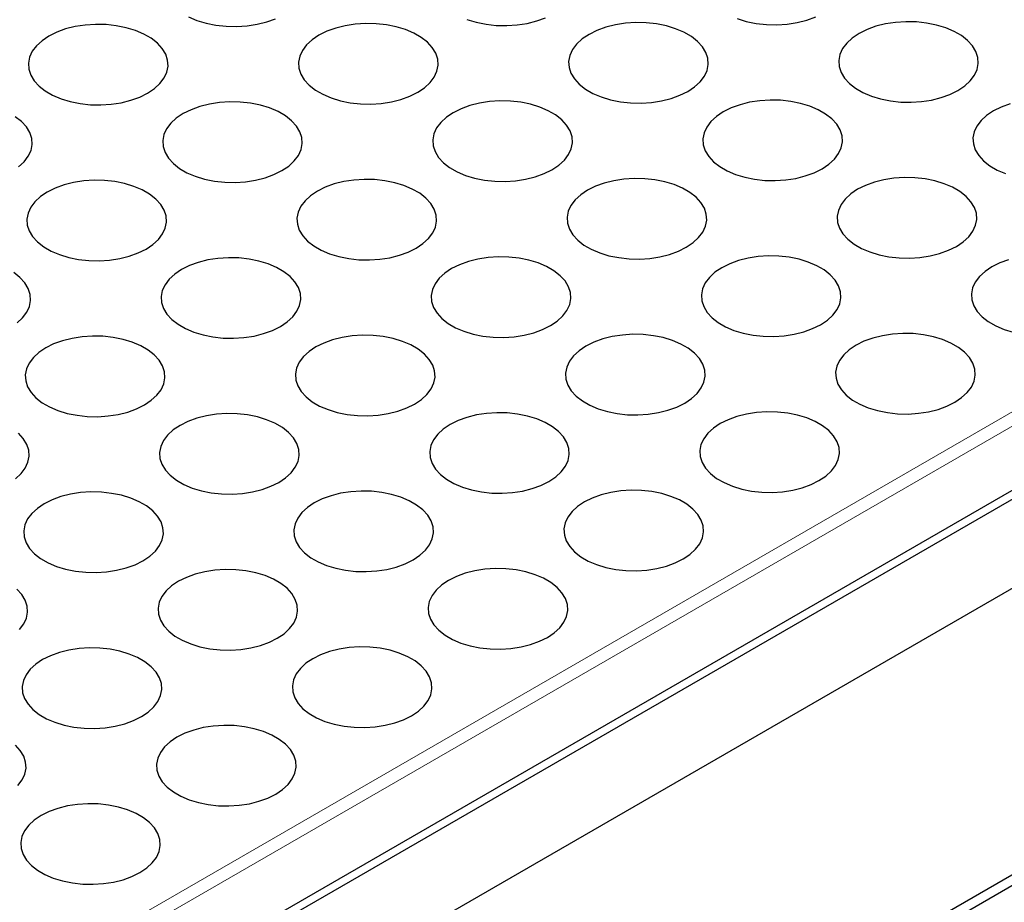
# Model space of a CAD drawing. Units: millimetres. Extents: x 0 to 420, y 0 to 297.
# Drawn here: x 108 to 153, y 59 to 99 of the extents above; entities that cross this region are included whole.
import ezdxf

# ---------------------------------------------------------------- set-up
doc = ezdxf.new("R2010")
doc.units = ezdxf.units.MM

msp = doc.modelspace()

# ---------------------------------------------------------------- linework, layer by layer
at = {"color": 8, "linetype": 'Continuous', "lineweight": 18}
for p, q in [((104.1492, 52.8255), (244.2977, 133.7315)), ((244.8634, 133.4049), (104.1492, 52.1723))]:
    msp.add_line(p, q, dxfattribs=at)
at = {"color": 7, "linetype": 'Continuous', "lineweight": 25}
for p, q in [((104.1492, 48.8245), (245.5705, 130.4653)), ((104.1492, 49.2327), (244.8634, 130.4653)), ((104.1492, 44.7418), (245.5705, 126.3826)), ((245.5705, 113.2509), (104.1492, 31.6101)), ((245.9948, 113.006), (104.5734, 31.3651))]:
    msp.add_line(p, q, dxfattribs=at)
at = {"color": 7, "linetype": 'Continuous', "lineweight": 25, "flags": 128}
for points in [[(115.6383, 99.3484), (116.0231, 99.1844), (116.446, 99.0554), (116.8974, 98.9642), (117.3673, 98.9129), (117.8453, 98.9026), (118.3205, 98.9335), (118.7825, 99.005), (119.2209, 99.1154), (119.6258, 99.2623)], [(128.3975, 99.2253), (128.8203, 99.0963), (129.2718, 99.0051), (129.7417, 98.9537), (130.2196, 98.9434), (130.6949, 98.9743), (131.1569, 99.0458), (131.5952, 99.1562), (132.0002, 99.3031)], [(140.7718, 99.2661), (141.1947, 99.1371), (141.6461, 99.0459), (142.1161, 98.9946), (142.594, 98.9842), (143.0693, 99.0151), (143.5312, 99.0866), (143.9696, 99.197), (144.3746, 99.3439)], [(109.2403, 98.4627), (108.9284, 98.2534), (108.6739, 98.0196), (108.4826, 97.7666), (108.3589, 97.4999), (108.3053, 97.2255), (108.3232, 96.9496), (108.4121, 96.6783), (108.5701, 96.4177), (108.7936, 96.1736), (109.0776, 95.9514), (109.4158, 95.7562), (109.8006, 95.5923), (110.2234, 95.4632), (110.6749, 95.372), (111.1448, 95.3207), (111.6227, 95.3104), (112.098, 95.3413), (112.56, 95.4128), (112.9983, 95.5232), (113.4033, 95.6701), (113.7658, 95.8502), (114.0778, 96.0594), (114.3322, 96.2932), (114.5235, 96.5463), (114.6473, 96.813), (114.7008, 97.0873), (114.683, 97.3633), (114.594, 97.6345), (114.4361, 97.8952), (114.2126, 98.1393), (113.9286, 98.3614), (113.5904, 98.5566), (113.2056, 98.7206), (112.7827, 98.8496), (112.3313, 98.9408), (111.8614, 98.9921), (111.3834, 99.0025), (110.9082, 98.9715), (110.4462, 98.9001), (110.0078, 98.7897), (109.6028, 98.6428), (109.2403, 98.4627)], [(121.6147, 98.5035), (121.3027, 98.2942), (121.0483, 98.0604), (120.857, 97.8074), (120.7332, 97.5407), (120.6797, 97.2663), (120.6976, 96.9904), (120.7865, 96.7191), (120.9444, 96.4585), (121.1679, 96.2144), (121.4519, 95.9923), (121.7901, 95.797), (122.1749, 95.6331), (122.5978, 95.5041), (123.0492, 95.4129), (123.5192, 95.3615), (123.9971, 95.3512), (124.4724, 95.3821), (124.9343, 95.4536), (125.3727, 95.564), (125.7777, 95.7109), (126.1402, 95.891), (126.4522, 96.1003), (126.7066, 96.334), (126.8979, 96.5871), (127.0217, 96.8538), (127.0752, 97.1282), (127.0573, 97.4041), (126.9684, 97.6754), (126.8104, 97.936), (126.587, 98.1801), (126.303, 98.4022), (125.9648, 98.5975), (125.5799, 98.7614), (125.1571, 98.8904), (124.7057, 98.9816), (124.2357, 99.0329), (123.7578, 99.0433), (123.2825, 99.0124), (122.8206, 98.9409), (122.3822, 98.8305), (121.9772, 98.6836), (121.6147, 98.5035)], [(133.9891, 98.5443), (133.6771, 98.335), (133.4226, 98.1013), (133.2314, 97.8482), (133.1076, 97.5815), (133.054, 97.3071), (133.0719, 97.0312), (133.1608, 96.7599), (133.3188, 96.4993), (133.5423, 96.2552), (133.8263, 96.0331), (134.1645, 95.8378), (134.5493, 95.6739), (134.9722, 95.5449), (135.4236, 95.4537), (135.8935, 95.4024), (136.3715, 95.392), (136.8467, 95.4229), (137.3087, 95.4944), (137.7471, 95.6048), (138.152, 95.7517), (138.5146, 95.9318), (138.8265, 96.1411), (139.081, 96.3749), (139.2722, 96.6279), (139.396, 96.8946), (139.4496, 97.169), (139.4317, 97.4449), (139.3428, 97.7162), (139.1848, 97.9768), (138.9613, 98.2209), (138.6773, 98.443), (138.3391, 98.6383), (137.9543, 98.8022), (137.5315, 98.9312), (137.08, 99.0224), (136.6101, 99.0738), (136.1322, 99.0841), (135.6569, 99.0532), (135.1949, 98.9817), (134.7566, 98.8713), (134.3516, 98.7244), (133.9891, 98.5443)], [(146.3634, 98.5851), (146.0515, 98.3759), (145.797, 98.1421), (145.6058, 97.889), (145.482, 97.6223), (145.4284, 97.348), (145.4463, 97.072), (145.5352, 96.8008), (145.6932, 96.5402), (145.9167, 96.296), (146.2007, 96.0739), (146.5389, 95.8787), (146.9237, 95.7147), (147.3465, 95.5857), (147.798, 95.4945), (148.2679, 95.4432), (148.7458, 95.4329), (149.2211, 95.4638), (149.6831, 95.5352), (150.1214, 95.6456), (150.5264, 95.7925), (150.8889, 95.9726), (151.2009, 96.1819), (151.4553, 96.4157), (151.6466, 96.6688), (151.7704, 96.9354), (151.8239, 97.2098), (151.8061, 97.4857), (151.7171, 97.757), (151.5592, 98.0176), (151.3357, 98.2617), (151.0517, 98.4839), (150.7135, 98.6791), (150.3287, 98.8431), (149.9058, 98.9721), (149.4544, 99.0633), (148.9845, 99.1146), (148.5065, 99.1249), (148.0313, 99.094), (147.5693, 99.0225), (147.1309, 98.9121), (146.726, 98.7652), (146.3634, 98.5851)], [(115.3922, 94.9113), (115.0802, 94.702), (114.8257, 94.4682), (114.6345, 94.2152), (114.5107, 93.9485), (114.4571, 93.6741), (114.475, 93.3982), (114.5639, 93.1269), (114.7219, 92.8663), (114.9454, 92.6222), (115.2294, 92.4001), (115.5676, 92.2048), (115.9524, 92.0409), (116.3752, 91.9119), (116.8267, 91.8207), (117.2966, 91.7693), (117.7746, 91.759), (118.2498, 91.7899), (118.7118, 91.8614), (119.1502, 91.9718), (119.5551, 92.1187), (119.9176, 92.2988), (120.2296, 92.5081), (120.4841, 92.7419), (120.6753, 92.9949), (120.7991, 93.2616), (120.8527, 93.536), (120.8348, 93.8119), (120.7459, 94.0832), (120.5879, 94.3438), (120.3644, 94.5879), (120.0804, 94.81), (119.7422, 95.0053), (119.3574, 95.1692), (118.9346, 95.2982), (118.4831, 95.3894), (118.0132, 95.4408), (117.5353, 95.4511), (117.06, 95.4202), (116.598, 95.3487), (116.1596, 95.2383), (115.7547, 95.0914), (115.3922, 94.9113)], [(127.7665, 94.9521), (127.4546, 94.7428), (127.2001, 94.5091), (127.0088, 94.256), (126.8851, 93.9893), (126.8315, 93.7149), (126.8494, 93.439), (126.9383, 93.1677), (127.0963, 92.9071), (127.3198, 92.663), (127.6038, 92.4409), (127.942, 92.2457), (128.3268, 92.0817), (128.7496, 91.9527), (129.2011, 91.8615), (129.671, 91.8102), (130.1489, 91.7998), (130.6242, 91.8308), (131.0862, 91.9022), (131.5245, 92.0126), (131.9295, 92.1595), (132.292, 92.3396), (132.604, 92.5489), (132.8584, 92.7827), (133.0497, 93.0357), (133.1735, 93.3024), (133.227, 93.5768), (133.2092, 93.8527), (133.1202, 94.124), (132.9623, 94.3846), (132.7388, 94.6287), (132.4548, 94.8509), (132.1166, 95.0461), (131.7318, 95.21), (131.3089, 95.3391), (130.8575, 95.4302), (130.3876, 95.4816), (129.9096, 95.4919), (129.4344, 95.461), (128.9724, 95.3895), (128.534, 95.2791), (128.129, 95.1322), (127.7665, 94.9521)], [(140.1409, 94.9929), (139.8289, 94.7837), (139.5745, 94.5499), (139.3832, 94.2968), (139.2594, 94.0301), (139.2059, 93.7558), (139.2238, 93.4799), (139.3127, 93.2086), (139.4706, 92.948), (139.6941, 92.7039), (139.9781, 92.4817), (140.3163, 92.2865), (140.7011, 92.1225), (141.124, 91.9935), (141.5754, 91.9023), (142.0454, 91.851), (142.5233, 91.8407), (142.9986, 91.8716), (143.4605, 91.943), (143.8989, 92.0534), (144.3039, 92.2003), (144.6664, 92.3804), (144.9784, 92.5897), (145.2328, 92.8235), (145.4241, 93.0766), (145.5479, 93.3432), (145.6014, 93.6176), (145.5835, 93.8935), (145.4946, 94.1648), (145.3366, 94.4254), (145.1132, 94.6695), (144.8292, 94.8917), (144.491, 95.0869), (144.1061, 95.2509), (143.6833, 95.3799), (143.2319, 95.4711), (142.7619, 95.5224), (142.284, 95.5327), (141.8087, 95.5018), (141.3467, 95.4303), (140.9084, 95.3199), (140.5034, 95.173), (140.1409, 94.9929)], [(153.2827, 95.3608), (152.8778, 95.2139), (152.5153, 95.0338)], [(107.8552, 92.4672), (108.1097, 92.701), (108.301, 92.9541), (108.4247, 93.2208), (108.4783, 93.4952), (108.4604, 93.7711), (108.3715, 94.0423), (108.2135, 94.303), (107.9901, 94.5471), (107.706, 94.7692)], [(152.5153, 95.0338), (152.2033, 94.8245), (151.9488, 94.5907), (151.7576, 94.3376), (151.6338, 94.0709), (151.5802, 93.7966), (151.5981, 93.5207), (151.687, 93.2494), (151.845, 92.9888), (152.0685, 92.7447), (152.3525, 92.5225), (152.6907, 92.3273), (153.0755, 92.1633)], [(109.1696, 91.3191), (108.8577, 91.1098), (108.6032, 90.876), (108.4119, 90.623), (108.2882, 90.3563), (108.2346, 90.0819), (108.2525, 89.806), (108.3414, 89.5347), (108.4994, 89.2741), (108.7228, 89.03), (109.0069, 88.8079), (109.345, 88.6126), (109.7299, 88.4487), (110.1527, 88.3197), (110.6041, 88.2285), (111.0741, 88.1771), (111.552, 88.1668), (112.0273, 88.1977), (112.4893, 88.2692), (112.9276, 88.3796), (113.3326, 88.5265), (113.6951, 88.7066), (114.0071, 88.9159), (114.2615, 89.1497), (114.4528, 89.4027), (114.5766, 89.6694), (114.6301, 89.9438), (114.6122, 90.2197), (114.5233, 90.491), (114.3654, 90.7516), (114.1419, 90.9957), (113.8579, 91.2178), (113.5197, 91.4131), (113.1349, 91.577), (112.712, 91.706), (112.2606, 91.7972), (111.7907, 91.8486), (111.3127, 91.8589), (110.8374, 91.828), (110.3755, 91.7565), (109.9371, 91.6461), (109.5321, 91.4992), (109.1696, 91.3191)], [(121.544, 91.3599), (121.232, 91.1506), (120.9776, 90.9169), (120.7863, 90.6638), (120.6625, 90.3971), (120.609, 90.1227), (120.6269, 89.8468), (120.7158, 89.5755), (120.8737, 89.3149), (121.0972, 89.0708), (121.3812, 88.8487), (121.7194, 88.6535), (122.1042, 88.4895), (122.5271, 88.3605), (122.9785, 88.2693), (123.4484, 88.218), (123.9264, 88.2076), (124.4016, 88.2386), (124.8636, 88.31), (125.302, 88.4204), (125.707, 88.5673), (126.0695, 88.7474), (126.3814, 88.9567), (126.6359, 89.1905), (126.8272, 89.4435), (126.9509, 89.7102), (127.0045, 89.9846), (126.9866, 90.2605), (126.8977, 90.5318), (126.7397, 90.7924), (126.5162, 91.0365), (126.2322, 91.2587), (125.8941, 91.4539), (125.5092, 91.6178), (125.0864, 91.7469), (124.635, 91.838), (124.165, 91.8894), (123.6871, 91.8997), (123.2118, 91.8688), (122.7498, 91.7973), (122.3115, 91.6869), (121.9065, 91.54), (121.544, 91.3599)], [(133.9184, 91.4007), (133.6064, 91.1915), (133.3519, 90.9577), (133.1607, 90.7046), (133.0369, 90.4379), (132.9833, 90.1636), (133.0012, 89.8877), (133.0901, 89.6164), (133.2481, 89.3558), (133.4716, 89.1117), (133.7556, 88.8895), (134.0938, 88.6943), (134.4786, 88.5303), (134.9014, 88.4013), (135.3529, 88.3101), (135.8228, 88.2588), (136.3008, 88.2485), (136.776, 88.2794), (137.238, 88.3508), (137.6764, 88.4612), (138.0813, 88.6081), (138.4438, 88.7882), (138.7558, 88.9975), (139.0103, 89.2313), (139.2015, 89.4844), (139.3253, 89.7511), (139.3789, 90.0254), (139.361, 90.3013), (139.2721, 90.5726), (139.1141, 90.8332), (138.8906, 91.0773), (138.6066, 91.2995), (138.2684, 91.4947), (137.8836, 91.6587), (137.4608, 91.7877), (137.0093, 91.8789), (136.5394, 91.9302), (136.0614, 91.9405), (135.5862, 91.9096), (135.1242, 91.8381), (134.6858, 91.7277), (134.2809, 91.5808), (133.9184, 91.4007)], [(146.2927, 91.4416), (145.9808, 91.2323), (145.7263, 90.9985), (145.535, 90.7454), (145.4113, 90.4788), (145.3577, 90.2044), (145.3756, 89.9285), (145.4645, 89.6572), (145.6225, 89.3966), (145.846, 89.1525), (146.13, 88.9303), (146.4681, 88.7351), (146.853, 88.5711), (147.2758, 88.4421), (147.7272, 88.3509), (148.1972, 88.2996), (148.6751, 88.2893), (149.1504, 88.3202), (149.6124, 88.3917), (150.0507, 88.5021), (150.4557, 88.649), (150.8182, 88.8291), (151.1302, 89.0383), (151.3846, 89.2721), (151.5759, 89.5252), (151.6997, 89.7919), (151.7532, 90.0662), (151.7353, 90.3421), (151.6464, 90.6134), (151.4885, 90.874), (151.265, 91.1181), (150.981, 91.3403), (150.6428, 91.5355), (150.258, 91.6995), (149.8351, 91.8285), (149.3837, 91.9197), (148.9138, 91.971), (148.4358, 91.9813), (147.9606, 91.9504), (147.4986, 91.879), (147.0602, 91.7686), (146.6552, 91.6217), (146.2927, 91.4416)], [(115.3215, 87.7677), (115.0095, 87.5585), (114.755, 87.3247), (114.5638, 87.0716), (114.44, 86.8049), (114.3864, 86.5305), (114.4043, 86.2546), (114.4932, 85.9834), (114.6512, 85.7227), (114.8747, 85.4786), (115.1587, 85.2565), (115.4969, 85.0613), (115.8817, 84.8973), (116.3045, 84.7683), (116.756, 84.6771), (117.2259, 84.6258), (117.7038, 84.6154), (118.1791, 84.6464), (118.6411, 84.7178), (119.0795, 84.8282), (119.4844, 84.9751), (119.8469, 85.1552), (120.1589, 85.3645), (120.4134, 85.5983), (120.6046, 85.8513), (120.7284, 86.118), (120.782, 86.3924), (120.7641, 86.6683), (120.6752, 86.9396), (120.5172, 87.2002), (120.2937, 87.4443), (120.0097, 87.6665), (119.6715, 87.8617), (119.2867, 88.0256), (118.8638, 88.1547), (118.4124, 88.2459), (117.9425, 88.2972), (117.4645, 88.3075), (116.9893, 88.2766), (116.5273, 88.2051), (116.0889, 88.0947), (115.684, 87.9478), (115.3215, 87.7677)], [(127.6958, 87.8085), (127.3838, 87.5993), (127.1294, 87.3655), (126.9381, 87.1124), (126.8143, 86.8457), (126.7608, 86.5714), (126.7787, 86.2955), (126.8676, 86.0242), (127.0256, 85.7636), (127.249, 85.5195), (127.5331, 85.2973), (127.8712, 85.1021), (128.2561, 84.9381), (128.6789, 84.8091), (129.1303, 84.7179), (129.6003, 84.6666), (130.0782, 84.6563), (130.5535, 84.6872), (131.0155, 84.7586), (131.4538, 84.8691), (131.8588, 85.0159), (132.2213, 85.196), (132.5333, 85.4053), (132.7877, 85.6391), (132.979, 85.8922), (133.1028, 86.1589), (133.1563, 86.4332), (133.1384, 86.7091), (133.0495, 86.9804), (132.8916, 87.241), (132.6681, 87.4851), (132.3841, 87.7073), (132.0459, 87.9025), (131.6611, 88.0665), (131.2382, 88.1955), (130.7868, 88.2867), (130.3168, 88.338), (129.8389, 88.3483), (129.3636, 88.3174), (128.9017, 88.246), (128.4633, 88.1355), (128.0583, 87.9886), (127.6958, 87.8085)], [(140.0702, 87.8494), (139.7582, 87.6401), (139.5038, 87.4063), (139.3125, 87.1532), (139.1887, 86.8866), (139.1352, 86.6122), (139.1531, 86.3363), (139.242, 86.065), (139.3999, 85.8044), (139.6234, 85.5603), (139.9074, 85.3381), (140.2456, 85.1429), (140.6304, 84.9789), (141.0533, 84.8499), (141.5047, 84.7587), (141.9746, 84.7074), (142.4526, 84.6971), (142.9278, 84.728), (143.3898, 84.7995), (143.8282, 84.9099), (144.2332, 85.0568), (144.5957, 85.2369), (144.9076, 85.4461), (145.1621, 85.6799), (145.3534, 85.933), (145.4771, 86.1997), (145.5307, 86.474), (145.5128, 86.75), (145.4239, 87.0212), (145.2659, 87.2818), (145.0424, 87.526), (144.7584, 87.7481), (144.4202, 87.9433), (144.0354, 88.1073), (143.6126, 88.2363), (143.1612, 88.3275), (142.6912, 88.3788), (142.2133, 88.3891), (141.738, 88.3582), (141.276, 88.2868), (140.8377, 88.1764), (140.4327, 88.0295), (140.0702, 87.8494)], [(153.212, 88.2172), (152.8071, 88.0703), (152.4446, 87.8902)], [(107.7845, 85.3237), (108.039, 85.5575), (108.2303, 85.8105), (108.354, 86.0772), (108.4076, 86.3516), (108.3897, 86.6275), (108.3008, 86.8988), (108.1428, 87.1594), (107.9193, 87.4035), (107.6353, 87.6256)], [(152.4446, 87.8902), (152.1326, 87.6809), (151.8781, 87.4471), (151.6869, 87.1941), (151.5631, 86.9274), (151.5095, 86.653), (151.5274, 86.3771), (151.6163, 86.1058), (151.7743, 85.8452), (151.9978, 85.6011), (152.2818, 85.379), (152.62, 85.1837), (153.0048, 85.0198), (153.4276, 84.8908)], [(146.222, 84.298), (145.91, 84.0887), (145.6556, 83.8549), (145.4643, 83.6019), (145.3405, 83.3352), (145.287, 83.0608), (145.3049, 82.7849), (145.3938, 82.5136), (145.5518, 82.253), (145.7752, 82.0089), (146.0592, 81.7868), (146.3974, 81.5915), (146.7823, 81.4276), (147.2051, 81.2986), (147.6565, 81.2074), (148.1265, 81.156), (148.6044, 81.1457), (149.0797, 81.1766), (149.5417, 81.2481), (149.98, 81.3585), (150.385, 81.5054), (150.7475, 81.6855), (151.0595, 81.8948), (151.3139, 82.1285), (151.5052, 82.3816), (151.629, 82.6483), (151.6825, 82.9227), (151.6646, 83.1986), (151.5757, 83.4699), (151.4178, 83.7305), (151.1943, 83.9746), (150.9103, 84.1967), (150.5721, 84.392), (150.1873, 84.5559), (149.7644, 84.6849), (149.313, 84.7761), (148.843, 84.8274), (148.3651, 84.8378), (147.8898, 84.8069), (147.4279, 84.7354), (146.9895, 84.625), (146.5845, 84.4781), (146.222, 84.298)], [(109.0989, 84.1755), (108.7869, 83.9663), (108.5325, 83.7325), (108.3412, 83.4794), (108.2174, 83.2127), (108.1639, 82.9384), (108.1818, 82.6624), (108.2707, 82.3912), (108.4287, 82.1306), (108.6521, 81.8864), (108.9361, 81.6643), (109.2743, 81.4691), (109.6592, 81.3051), (110.082, 81.1761), (110.5334, 81.0849), (111.0034, 81.0336), (111.4813, 81.0233), (111.9566, 81.0542), (112.4185, 81.1256), (112.8569, 81.236), (113.2619, 81.3829), (113.6244, 81.563), (113.9364, 81.7723), (114.1908, 82.0061), (114.3821, 82.2591), (114.5059, 82.5258), (114.5594, 82.8002), (114.5415, 83.0761), (114.4526, 83.3474), (114.2947, 83.608), (114.0712, 83.8521), (113.7872, 84.0743), (113.449, 84.2695), (113.0642, 84.4335), (112.6413, 84.5625), (112.1899, 84.6537), (111.7199, 84.705), (111.242, 84.7153), (110.7667, 84.6844), (110.3048, 84.6129), (109.8664, 84.5025), (109.4614, 84.3556), (109.0989, 84.1755)], [(121.4733, 84.2164), (121.1613, 84.0071), (120.9069, 83.7733), (120.7156, 83.5202), (120.5918, 83.2535), (120.5383, 82.9792), (120.5561, 82.7033), (120.6451, 82.432), (120.803, 82.1714), (121.0265, 81.9273), (121.3105, 81.7051), (121.6487, 81.5099), (122.0335, 81.3459), (122.4564, 81.2169), (122.9078, 81.1257), (123.3777, 81.0744), (123.8557, 81.0641), (124.3309, 81.095), (124.7929, 81.1664), (125.2313, 81.2769), (125.6362, 81.4238), (125.9988, 81.6038), (126.3107, 81.8131), (126.5652, 82.0469), (126.7564, 82.3), (126.8802, 82.5667), (126.9338, 82.841), (126.9159, 83.1169), (126.827, 83.3882), (126.669, 83.6488), (126.4455, 83.8929), (126.1615, 84.1151), (125.8233, 84.3103), (125.4385, 84.4743), (125.0157, 84.6033), (124.5642, 84.6945), (124.0943, 84.7458), (123.6164, 84.7561), (123.1411, 84.7252), (122.6791, 84.6538), (122.2408, 84.5433), (121.8358, 84.3965), (121.4733, 84.2164)], [(133.8476, 84.2572), (133.5357, 84.0479), (133.2812, 83.8141), (133.09, 83.5611), (132.9662, 83.2944), (132.9126, 83.02), (132.9305, 82.7441), (133.0194, 82.4728), (133.1774, 82.2122), (133.4009, 81.9681), (133.6849, 81.7459), (134.0231, 81.5507), (134.4079, 81.3867), (134.8307, 81.2577), (135.2822, 81.1665), (135.7521, 81.1152), (136.23, 81.1049), (136.7053, 81.1358), (137.1673, 81.2073), (137.6056, 81.3177), (138.0106, 81.4646), (138.3731, 81.6447), (138.6851, 81.8539), (138.9396, 82.0877), (139.1308, 82.3408), (139.2546, 82.6075), (139.3082, 82.8818), (139.2903, 83.1578), (139.2014, 83.429), (139.0434, 83.6896), (138.8199, 83.9338), (138.5359, 84.1559), (138.1977, 84.3511), (137.8129, 84.5151), (137.39, 84.6441), (136.9386, 84.7353), (136.4687, 84.7866), (135.9907, 84.7969), (135.5155, 84.766), (135.0535, 84.6946), (134.6151, 84.5842), (134.2102, 84.4373), (133.8476, 84.2572)], [(127.6251, 80.665), (127.3131, 80.4557), (127.0587, 80.2219), (126.8674, 79.9689), (126.7436, 79.7022), (126.6901, 79.4278), (126.708, 79.1519), (126.7969, 78.8806), (126.9549, 78.62), (127.1783, 78.3759), (127.4623, 78.1537), (127.8005, 77.9585), (128.1853, 77.7946), (128.6082, 77.6655), (129.0596, 77.5744), (129.5296, 77.523), (130.0075, 77.5127), (130.4828, 77.5436), (130.9447, 77.6151), (131.3831, 77.7255), (131.7881, 77.8724), (132.1506, 78.0525), (132.4626, 78.2617), (132.717, 78.4955), (132.9083, 78.7486), (133.0321, 79.0153), (133.0856, 79.2897), (133.0677, 79.5656), (132.9788, 79.8368), (132.8208, 80.0975), (132.5974, 80.3416), (132.3134, 80.5637), (131.9752, 80.7589), (131.5904, 80.9229), (131.1675, 81.0519), (130.7161, 81.1431), (130.2461, 81.1944), (129.7682, 81.2048), (129.2929, 81.1738), (128.831, 81.1024), (128.3926, 80.992), (127.9876, 80.8451), (127.6251, 80.665)], [(139.9995, 80.7058), (139.6875, 80.4965), (139.4331, 80.2627), (139.2418, 80.0097), (139.118, 79.743), (139.0645, 79.4686), (139.0823, 79.1927), (139.1713, 78.9214), (139.3292, 78.6608), (139.5527, 78.4167), (139.8367, 78.1946), (140.1749, 77.9993), (140.5597, 77.8354), (140.9826, 77.7064), (141.434, 77.6152), (141.9039, 77.5638), (142.3819, 77.5535), (142.8571, 77.5844), (143.3191, 77.6559), (143.7575, 77.7663), (144.1624, 77.9132), (144.525, 78.0933), (144.8369, 78.3026), (145.0914, 78.5364), (145.2826, 78.7894), (145.4064, 79.0561), (145.46, 79.3305), (145.4421, 79.6064), (145.3532, 79.8777), (145.1952, 80.1383), (144.9717, 80.3824), (144.6877, 80.6045), (144.3495, 80.7998), (143.9647, 80.9637), (143.5419, 81.0927), (143.0904, 81.1839), (142.6205, 81.2353), (142.1426, 81.2456), (141.6673, 81.2147), (141.2053, 81.1432), (140.767, 81.0328), (140.362, 80.8859), (139.9995, 80.7058)], [(115.2507, 80.6242), (114.9388, 80.4149), (114.6843, 80.1811), (114.4931, 79.928), (114.3693, 79.6613), (114.3157, 79.387), (114.3336, 79.1111), (114.4225, 78.8398), (114.5805, 78.5792), (114.804, 78.3351), (115.088, 78.1129), (115.4262, 77.9177), (115.811, 77.7537), (116.2338, 77.6247), (116.6853, 77.5335), (117.1552, 77.4822), (117.6331, 77.4719), (118.1084, 77.5028), (118.5704, 77.5742), (119.0087, 77.6847), (119.4137, 77.8316), (119.7762, 78.0117), (120.0882, 78.2209), (120.3427, 78.4547), (120.5339, 78.7078), (120.6577, 78.9745), (120.7112, 79.2488), (120.6934, 79.5247), (120.6044, 79.796), (120.4465, 80.0566), (120.223, 80.3007), (119.939, 80.5229), (119.6008, 80.7181), (119.216, 80.8821), (118.7931, 81.0111), (118.3417, 81.1023), (117.8718, 81.1536), (117.3938, 81.1639), (116.9186, 81.133), (116.4566, 81.0616), (116.0182, 80.9511), (115.6133, 80.8043), (115.2507, 80.6242)], [(107.7138, 78.1801), (107.9683, 78.4139), (108.1595, 78.667), (108.2833, 78.9336), (108.3369, 79.208), (108.319, 79.4839), (108.2301, 79.7552), (108.0721, 80.0158), (107.8486, 80.2599)], [(121.4026, 77.0728), (121.0906, 76.8635), (120.8361, 76.6297), (120.6449, 76.3767), (120.5211, 76.11), (120.4675, 75.8356), (120.4854, 75.5597), (120.5743, 75.2884), (120.7323, 75.0278), (120.9558, 74.7837), (121.2398, 74.5615), (121.578, 74.3663), (121.9628, 74.2024), (122.3857, 74.0733), (122.8371, 73.9822), (123.307, 73.9308), (123.785, 73.9205), (124.2602, 73.9514), (124.7222, 74.0229), (125.1606, 74.1333), (125.5655, 74.2802), (125.9281, 74.4603), (126.24, 74.6696), (126.4945, 74.9033), (126.6857, 75.1564), (126.8095, 75.4231), (126.8631, 75.6975), (126.8452, 75.9734), (126.7563, 76.2447), (126.5983, 76.5053), (126.3748, 76.7494), (126.0908, 76.9715), (125.7526, 77.1667), (125.3678, 77.3307), (124.945, 77.4597), (124.4935, 77.5509), (124.0236, 77.6022), (123.5457, 77.6126), (123.0704, 77.5816), (122.6084, 77.5102), (122.1701, 77.3998), (121.7651, 77.2529), (121.4026, 77.0728)], [(133.7769, 77.1136), (133.465, 76.9043), (133.2105, 76.6705), (133.0193, 76.4175), (132.8955, 76.1508), (132.8419, 75.8764), (132.8598, 75.6005), (132.9487, 75.3292), (133.1067, 75.0686), (133.3302, 74.8245), (133.6142, 74.6024), (133.9524, 74.4071), (134.3372, 74.2432), (134.76, 74.1142), (135.2115, 74.023), (135.6814, 73.9716), (136.1593, 73.9613), (136.6346, 73.9922), (137.0966, 74.0637), (137.5349, 74.1741), (137.9399, 74.321), (138.3024, 74.5011), (138.6144, 74.7104), (138.8688, 74.9442), (139.0601, 75.1972), (139.1839, 75.4639), (139.2374, 75.7383), (139.2196, 76.0142), (139.1306, 76.2855), (138.9727, 76.5461), (138.7492, 76.7902), (138.4652, 77.0123), (138.127, 77.2076), (137.7422, 77.3715), (137.3193, 77.5005), (136.8679, 77.5917), (136.398, 77.6431), (135.92, 77.6534), (135.4448, 77.6225), (134.9828, 77.551), (134.5444, 77.4406), (134.1395, 77.2937), (133.7769, 77.1136)], [(109.0282, 77.032), (108.7162, 76.8227), (108.4618, 76.5889), (108.2705, 76.3358), (108.1467, 76.0691), (108.0932, 75.7948), (108.1111, 75.5189), (108.2, 75.2476), (108.3579, 74.987), (108.5814, 74.7429), (108.8654, 74.5207), (109.2036, 74.3255), (109.5884, 74.1615), (110.0113, 74.0325), (110.4627, 73.9413), (110.9327, 73.89), (111.4106, 73.8797), (111.8859, 73.9106), (112.3478, 73.9821), (112.7862, 74.0925), (113.1912, 74.2394), (113.5537, 74.4195), (113.8657, 74.6287), (114.1201, 74.8625), (114.3114, 75.1156), (114.4352, 75.3823), (114.4887, 75.6566), (114.4708, 75.9325), (114.3819, 76.2038), (114.2239, 76.4644), (114.0005, 76.7085), (113.7165, 76.9307), (113.3783, 77.1259), (112.9934, 77.2899), (112.5706, 77.4189), (112.1192, 77.5101), (111.6492, 77.5614), (111.1713, 77.5717), (110.696, 77.5408), (110.234, 77.4694), (109.7957, 77.359), (109.3907, 77.2121), (109.0282, 77.032)], [(115.18, 73.4806), (114.8681, 73.2713), (114.6136, 73.0375), (114.4223, 72.7845), (114.2986, 72.5178), (114.245, 72.2434), (114.2629, 71.9675), (114.3518, 71.6962), (114.5098, 71.4356), (114.7333, 71.1915), (115.0173, 70.9693), (115.3555, 70.7741), (115.7403, 70.6102), (116.1631, 70.4811), (116.6146, 70.39), (117.0845, 70.3386), (117.5624, 70.3283), (118.0377, 70.3592), (118.4997, 70.4307), (118.938, 70.5411), (119.343, 70.688), (119.7055, 70.8681), (120.0175, 71.0774), (120.2719, 71.3111), (120.4632, 71.5642), (120.587, 71.8309), (120.6405, 72.1053), (120.6227, 72.3812), (120.5337, 72.6525), (120.3758, 72.9131), (120.1523, 73.1572), (119.8683, 73.3793), (119.5301, 73.5746), (119.1453, 73.7385), (118.7224, 73.8675), (118.271, 73.9587), (117.8011, 74.01), (117.3231, 74.0204), (116.8479, 73.9894), (116.3859, 73.918), (115.9475, 73.8076), (115.5425, 73.6607), (115.18, 73.4806)], [(127.5544, 73.5214), (127.2424, 73.3121), (126.988, 73.0783), (126.7967, 72.8253), (126.6729, 72.5586), (126.6194, 72.2842), (126.6373, 72.0083), (126.7262, 71.737), (126.8841, 71.4764), (127.1076, 71.2323), (127.3916, 71.0102), (127.7298, 70.8149), (128.1146, 70.651), (128.5375, 70.522), (128.9889, 70.4308), (129.4589, 70.3794), (129.9368, 70.3691), (130.4121, 70.4), (130.874, 70.4715), (131.3124, 70.5819), (131.7174, 70.7288), (132.0799, 70.9089), (132.3919, 71.1182), (132.6463, 71.352), (132.8376, 71.605), (132.9614, 71.8717), (133.0149, 72.1461), (132.997, 72.422), (132.9081, 72.6933), (132.7501, 72.9539), (132.5267, 73.198), (132.2426, 73.4201), (131.9045, 73.6154), (131.5196, 73.7793), (131.0968, 73.9083), (130.6454, 73.9995), (130.1754, 74.0509), (129.6975, 74.0612), (129.2222, 74.0303), (128.7602, 73.9588), (128.3219, 73.8484), (127.9169, 73.7015), (127.5544, 73.5214)], [(107.8976, 71.2703), (108.0888, 71.5234), (108.2126, 71.7901), (108.2662, 72.0644), (108.2483, 72.3403), (108.1594, 72.6116), (108.0014, 72.8722), (107.7779, 73.1163)], [(108.9575, 69.8884), (108.6455, 69.6791), (108.3911, 69.4453), (108.1998, 69.1923), (108.076, 68.9256), (108.0225, 68.6512), (108.0404, 68.3753), (108.1293, 68.104), (108.2872, 67.8434), (108.5107, 67.5993), (108.7947, 67.3772), (109.1329, 67.1819), (109.5177, 67.018), (109.9406, 66.889), (110.392, 66.7978), (110.8619, 66.7464), (111.3399, 66.7361), (111.8151, 66.767), (112.2771, 66.8385), (112.7155, 66.9489), (113.1205, 67.0958), (113.483, 67.2759), (113.7949, 67.4852), (114.0494, 67.7189), (114.2407, 67.972), (114.3644, 68.2387), (114.418, 68.5131), (114.4001, 68.789), (114.3112, 69.0603), (114.1532, 69.3209), (113.9297, 69.565), (113.6457, 69.7871), (113.3076, 69.9824), (112.9227, 70.1463), (112.4999, 70.2753), (112.0485, 70.3665), (111.5785, 70.4178), (111.1006, 70.4282), (110.6253, 70.3973), (110.1633, 70.3258), (109.725, 70.2154), (109.32, 70.0685), (108.9575, 69.8884)], [(121.3319, 69.9292), (121.0199, 69.7199), (120.7654, 69.4862), (120.5742, 69.2331), (120.4504, 68.9664), (120.3968, 68.692), (120.4147, 68.4161), (120.5036, 68.1448), (120.6616, 67.8842), (120.8851, 67.6401), (121.1691, 67.418), (121.5073, 67.2227), (121.8921, 67.0588), (122.3149, 66.9298), (122.7664, 66.8386), (123.2363, 66.7873), (123.7143, 66.7769), (124.1895, 66.8078), (124.6515, 66.8793), (125.0899, 66.9897), (125.4948, 67.1366), (125.8573, 67.3167), (126.1693, 67.526), (126.4238, 67.7598), (126.615, 68.0128), (126.7388, 68.2795), (126.7924, 68.5539), (126.7745, 68.8298), (126.6856, 69.1011), (126.5276, 69.3617), (126.3041, 69.6058), (126.0201, 69.8279), (125.6819, 70.0232), (125.2971, 70.1871), (124.8743, 70.3161), (124.4228, 70.4073), (123.9529, 70.4587), (123.4749, 70.469), (122.9997, 70.4381), (122.5377, 70.3666), (122.0993, 70.2562), (121.6944, 70.1093), (121.3319, 69.9292)], [(115.1093, 66.337), (114.7973, 66.1277), (114.5429, 65.894), (114.3516, 65.6409), (114.2278, 65.3742), (114.1743, 65.0998), (114.1922, 64.8239), (114.2811, 64.5526), (114.4391, 64.292), (114.6625, 64.0479), (114.9466, 63.8258), (115.2847, 63.6305), (115.6696, 63.4666), (116.0924, 63.3376), (116.5438, 63.2464), (117.0138, 63.1951), (117.4917, 63.1847), (117.967, 63.2156), (118.429, 63.2871), (118.8673, 63.3975), (119.2723, 63.5444), (119.6348, 63.7245), (119.9468, 63.9338), (120.2012, 64.1676), (120.3925, 64.4206), (120.5163, 64.6873), (120.5698, 64.9617), (120.5519, 65.2376), (120.463, 65.5089), (120.3051, 65.7695), (120.0816, 66.0136), (119.7976, 66.2357), (119.4594, 66.431), (119.0746, 66.5949), (118.6517, 66.7239), (118.2003, 66.8151), (117.7303, 66.8665), (117.2524, 66.8768), (116.7771, 66.8459), (116.3152, 66.7744), (115.8768, 66.664), (115.4718, 66.5171), (115.1093, 66.337)], [(107.8269, 64.1267), (108.0181, 64.3798), (108.1419, 64.6465), (108.1955, 64.9209), (108.1776, 65.1968), (108.0887, 65.4681), (107.9307, 65.7287), (107.7072, 65.9728)], [(108.8868, 62.7448), (108.5748, 62.5355), (108.3204, 62.3018), (108.1291, 62.0487), (108.0053, 61.782), (107.9518, 61.5076), (107.9696, 61.2317), (108.0586, 60.9604), (108.2165, 60.6998), (108.44, 60.4557), (108.724, 60.2336), (109.0622, 60.0384), (109.447, 59.8744), (109.8699, 59.7454), (110.3213, 59.6542), (110.7912, 59.6029), (111.2692, 59.5925), (111.7444, 59.6235), (112.2064, 59.6949), (112.6448, 59.8053), (113.0497, 59.9522), (113.4123, 60.1323), (113.7242, 60.3416), (113.9787, 60.5754), (114.1699, 60.8284), (114.2937, 61.0951), (114.3473, 61.3695), (114.3294, 61.6454), (114.2405, 61.9167), (114.0825, 62.1773), (113.859, 62.4214), (113.575, 62.6436), (113.2368, 62.8388), (112.852, 63.0027), (112.4292, 63.1318), (111.9777, 63.2229), (111.5078, 63.2743), (111.0299, 63.2846), (110.5546, 63.2537), (110.0926, 63.1822), (109.6543, 63.0718), (109.2493, 62.9249), (108.8868, 62.7448)]]:
    msp.add_lwpolyline(points, dxfattribs=at)

doc.saveas('drawing.dxf')
